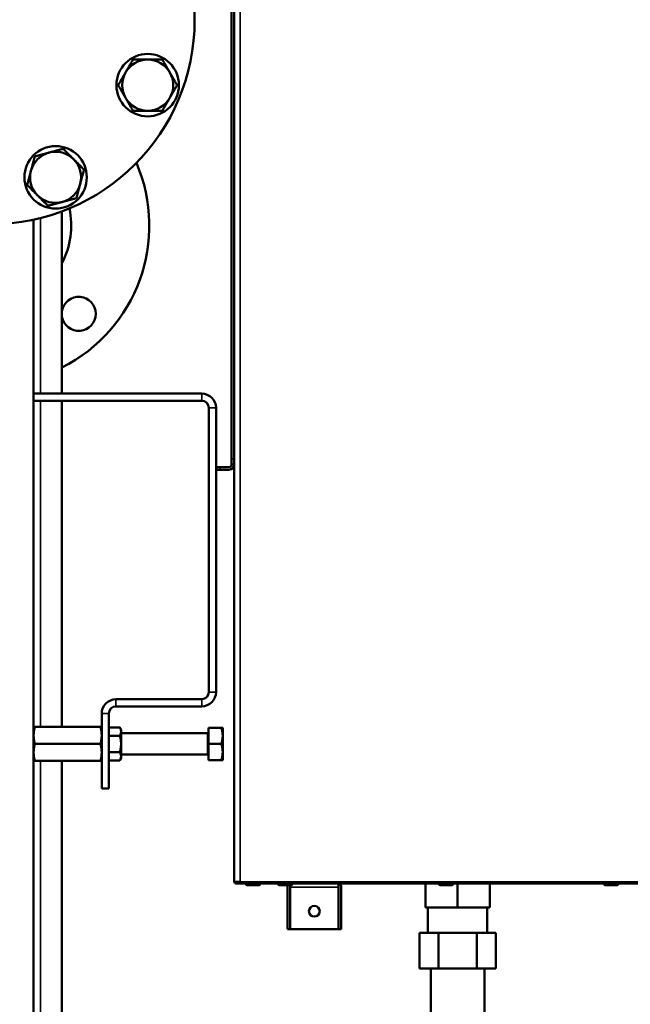
# Model space of a CAD drawing. Units: inches. Extents: x 51 to 397, y 40 to 259.
# Drawn here: x 65 to 78, y 76 to 98 of the extents above; entities that cross this region are included whole.
import ezdxf

# ---------------------------------------------------------------- set-up
doc = ezdxf.new("R2010")
doc.units = ezdxf.units.IN
doc.header["$LTSCALE"] = 25
doc.header["$MEASUREMENT"] = 0
doc.layers.add('Visible (ANSI)', color=7, linetype='Continuous', lineweight=50)
doc.layers.add('Visible Narrow (ANSI)', color=7, linetype='Continuous', lineweight=35)

msp = doc.modelspace()

# ---------------------------------------------------------------- linework, layer by layer
at = {"layer": 'Visible (ANSI)'}
for p, q in [((69.512, 111.495), (69.512, 88.153)), ((69.571, 78.842), (69.571, 111.586)), ((65.772, 89.594), (65.772, 93.607)), ((65.148, 89.594), (65.148, 93.424)), ((68.853, 89.594), (65.148, 89.594)), ((65.148, 89.436), (65.148, 89.594)), ((65.148, 82.252), (65.148, 89.436)), ((68.853, 89.436), (65.148, 89.436)), ((65.772, 82.252), (65.772, 89.436)), ((69.01, 83.019), (69.01, 89.279)), ((69.168, 83.019), (69.168, 89.279)), ((69.512, 88.153), (69.512, 88.035)), ((69.256, 87.976), (69.177, 87.976)), ((69.177, 87.917), (69.177, 87.976)), ((69.177, 87.917), (69.256, 87.917)), ((69.453, 87.976), (69.256, 87.976)), ((69.453, 87.917), (69.256, 87.917)), ((69.571, 88.035), (69.512, 88.035)), ((68.853, 82.861), (66.963, 82.861)), ((66.963, 82.704), (68.853, 82.704)), ((66.648, 80.893), (66.648, 82.546)), ((66.805, 80.893), (66.805, 82.546)), ((65.148, 82.252), (65.148, 82.065)), ((65.175, 82.252), (66.621, 82.252)), ((66.805, 82.241), (67.047, 82.241)), ((67.075, 82.192), (67.047, 82.241)), ((67.075, 82.15), (67.075, 82.192)), ((69.002, 81.877), (69.002, 82.231)), ((69.002, 82.231), (69.284, 82.231)), ((69.315, 82.054), (69.315, 82.231)), ((65.148, 82.065), (65.148, 81.69)), ((66.805, 82.059), (67.047, 82.059)), ((67.075, 81.877), (67.075, 82.15)), ((68.979, 82.113), (67.075, 82.113)), ((69.315, 81.7), (69.315, 82.054)), ((65.175, 81.877), (66.621, 81.877)), ((67.075, 81.604), (67.075, 81.877)), ((69.002, 81.523), (69.002, 81.877)), ((69.002, 81.877), (69.284, 81.877)), ((65.148, 81.69), (65.148, 81.502)), ((66.805, 81.695), (67.047, 81.695)), ((67.075, 81.562), (67.047, 81.513)), ((68.979, 81.641), (67.075, 81.641)), ((67.075, 81.562), (67.075, 81.604)), ((69.315, 81.523), (69.315, 81.7)), ((65.148, 58.846), (65.148, 81.502)), ((65.175, 81.502), (66.621, 81.502)), ((65.772, 58.222), (65.772, 81.502)), ((66.805, 81.513), (67.047, 81.513)), ((69.002, 81.523), (69.284, 81.523)), ((66.648, 80.893), (66.805, 80.893)), ((69.571, 78.842), (69.701, 78.842)), ((69.583, 78.814), (69.61, 78.842)), ((69.611, 78.842), (69.611, 78.831)), ((69.611, 78.842), (69.622, 78.842)), ((69.611, 78.831), (69.611, 78.802)), ((69.611, 78.802), (69.631, 78.802)), ((69.622, 78.814), (69.622, 78.842)), ((69.701, 78.842), (69.622, 78.842)), ((69.701, 78.814), (69.622, 78.814)), ((91.028, 78.802), (69.631, 78.802)), ((69.701, 78.842), (69.701, 78.842)), ((69.701, 78.814), (69.701, 78.842)), ((69.827, 78.802), (69.827, 78.789)), ((69.853, 78.763), (70.116, 78.763)), ((70.142, 78.802), (70.142, 78.789)), ((70.536, 78.802), (70.536, 78.789)), ((70.562, 78.763), (70.824, 78.763)), ((70.744, 78.724), (70.744, 77.798)), ((70.803, 78.724), (70.803, 78.763)), ((70.803, 78.763), (70.803, 78.724)), ((70.803, 78.724), (70.803, 77.798)), ((70.803, 78.724), (70.803, 77.798)), ((70.851, 78.802), (70.851, 78.789)), ((71.866, 78.724), (71.866, 78.802)), ((71.866, 78.724), (71.866, 78.802)), ((71.866, 78.724), (71.866, 77.798)), ((71.866, 78.724), (71.866, 77.798)), ((71.925, 78.724), (71.925, 77.798)), ((73.784, 78.271), (73.784, 78.802)), ((74.079, 78.802), (74.079, 78.789)), ((74.105, 78.763), (74.368, 78.763)), ((74.394, 78.802), (74.394, 78.789)), ((74.492, 78.271), (74.492, 78.802)), ((75.201, 78.271), (75.201, 78.802)), ((77.721, 78.802), (77.721, 78.789)), ((77.747, 78.763), (78.009, 78.763)), ((78.036, 78.802), (78.036, 78.789)), ((74.492, 78.271), (73.784, 78.271)), ((73.838, 78.271), (73.838, 77.716)), ((75.201, 78.271), (74.492, 78.271)), ((75.147, 78.271), (75.147, 77.716)), ((70.744, 77.798), (70.803, 77.798)), ((71.866, 77.798), (70.803, 77.798)), ((71.925, 77.798), (71.866, 77.798)), ((73.651, 77.716), (74.072, 77.716)), ((73.651, 77.716), (73.651, 76.928)), ((74.072, 77.716), (74.072, 76.928)), ((74.072, 77.716), (74.913, 77.716)), ((74.913, 77.716), (74.913, 76.928)), ((74.913, 77.716), (75.333, 77.716)), ((75.333, 77.716), (75.333, 76.928)), ((74.072, 76.928), (73.651, 76.928)), ((73.902, 75.356), (73.902, 76.928)), ((74.913, 76.928), (74.072, 76.928)), ((75.333, 76.928), (74.913, 76.928)), ((75.083, 75.272), (75.083, 76.928))]:
    msp.add_line(p, q, dxfattribs=at)
for centre, radius in [((64.197, 97.822), 4.5), ((67.662, 96.387), 0.688), ((65.632, 94.357), 0.688), ((71.335, 78.192), 0.118)]:
    msp.add_circle(centre, radius, dxfattribs=at)
for centre, radius, start, end in [((67.662, 96.387), 0.563, 90, 150), ((67.662, 96.387), 0.563, 30, 90), ((67.662, 96.387), 0.563, 150, 210), ((67.662, 96.387), 0.563, 330, 30), ((67.662, 96.387), 0.563, 210, 270), ((67.662, 96.387), 0.563, 270, 330), ((65.632, 94.357), 0.563, 105, 165), ((65.632, 94.357), 0.563, 45, 105), ((64.197, 93.294), 3.5, 296.7401, 23.2268), ((65.632, 94.357), 0.563, 345, 45), ((65.632, 94.357), 0.563, 165, 225), ((65.632, 94.357), 0.563, 285, 345), ((65.632, 94.357), 0.563, 225, 285), ((64.197, 93.294), 1.78, 332.2172, 12.2401), ((66.142, 91.35), 0.375, 189.6073, 170.3927), ((68.853, 89.279), 0.315, 0, 90), ((68.853, 89.279), 0.157, 0, 90), ((69.453, 88.035), 0.0591, 270, 0), ((69.453, 88.035), 0.118, 270, 0), ((66.963, 82.546), 0.315, 90, 180), ((68.853, 83.019), 0.315, 270, 0), ((68.853, 83.019), 0.157, 270, 0), ((66.963, 82.546), 0.157, 90, 180), ((68.979, 82.137), 0.0236, 270, 0), ((68.979, 81.617), 0.0236, 0, 90), ((69.611, 78.842), 0.0394, 180, 225), ((69.611, 78.842), 0.0000787, 180, 225), ((69.853, 78.789), 0.0262, 180, 270), ((70.116, 78.789), 0.0262, 270, 0), ((70.562, 78.789), 0.0262, 180, 270), ((70.862, 78.724), 0.118, 160.5288, 180), ((70.862, 78.724), 0.0591, 177.0409, 180), ((70.824, 78.789), 0.0262, 270, 0), ((71.807, 78.724), 0.0591, 0, 2.9591), ((71.807, 78.724), 0.118, 0, 41.8103), ((74.105, 78.789), 0.0262, 180, 270), ((74.368, 78.789), 0.0262, 270, 0), ((77.747, 78.789), 0.0262, 180, 270), ((78.009, 78.789), 0.0262, 270, 0)]:
    msp.add_arc(centre, radius, start, end, dxfattribs=at)
for points, weights in [([(67.174, 96.668), (67.25, 96.799), (67.337, 96.949)], [1, 1.0379548493, 1]), ([(67.337, 96.949), (67.511, 96.949), (67.662, 96.949)], [1, 1.0379548493, 1]), ([(67.662, 96.949), (67.812, 96.949), (67.986, 96.949)], [1, 1.0379548493, 1]), ([(67.986, 96.949), (68.073, 96.799), (68.149, 96.668)], [1, 1.0379548493, 1]), ([(67.012, 96.387), (67.099, 96.538), (67.174, 96.668)], [1, 1.0379548493, 1]), ([(68.149, 96.668), (68.224, 96.538), (68.311, 96.387)], [1, 1.0379548493, 1]), ([(67.174, 96.106), (67.099, 96.236), (67.012, 96.387)], [1, 1.0379548493, 1]), ([(68.311, 96.387), (68.224, 96.236), (68.149, 96.106)], [1, 1.0379548493, 1]), ([(67.337, 95.824), (67.25, 95.975), (67.174, 96.106)], [1, 1.0379548493, 1]), ([(68.149, 96.106), (68.073, 95.975), (67.986, 95.824)], [1, 1.0379548493, 1]), ([(67.662, 95.824), (67.511, 95.824), (67.337, 95.824)], [1, 1.0379548493, 1]), ([(67.986, 95.824), (67.812, 95.824), (67.662, 95.824)], [1, 1.0379548493, 1]), ([(65.089, 94.503), (65.128, 94.649), (65.173, 94.817)], [1, 1.0379548493, 1]), ([(65.173, 94.817), (65.341, 94.862), (65.487, 94.901)], [1, 1.0379548493, 1]), ([(65.487, 94.901), (65.632, 94.94), (65.8, 94.985)], [1, 1.0379548493, 1]), ([(65.8, 94.985), (65.923, 94.862), (66.03, 94.755)], [1, 1.0379548493, 1]), ([(66.03, 94.755), (66.136, 94.649), (66.26, 94.526)], [1, 1.0379548493, 1]), ([(65.005, 94.189), (65.05, 94.357), (65.089, 94.503)], [1, 1.0379548493, 1]), ([(66.26, 94.526), (66.214, 94.357), (66.175, 94.212)], [1, 1.0379548493, 1]), ([(65.234, 93.96), (65.128, 94.066), (65.005, 94.189)], [1, 1.0379548493, 1]), ([(66.175, 94.212), (66.136, 94.066), (66.091, 93.898)], [1, 1.0379548493, 1]), ([(65.464, 93.73), (65.341, 93.853), (65.234, 93.96)], [1, 1.0379548493, 1]), ([(65.778, 93.814), (65.632, 93.775), (65.464, 93.73)], [1, 1.0379548493, 1]), ([(66.091, 93.898), (65.923, 93.853), (65.778, 93.814)], [1, 1.0379548493, 1]), ([(65.148, 82.252), (65.148, 82.252), (65.175, 82.252)], [1, 1.0379548493, 1]), ([(65.175, 82.252), (65.148, 82.152), (65.148, 82.065)], [1, 1.0379548493, 1]), ([(66.621, 82.252), (66.648, 82.252), (66.648, 82.252)], [1, 1.0379548493, 1]), ([(66.648, 82.065), (66.648, 82.152), (66.621, 82.252)], [1, 1.0379548493, 1]), ([(67.075, 82.15), (67.075, 82.192), (67.047, 82.241)], [1, 1.04314139574, 1.01001874936]), ([(69.315, 82.054), (69.315, 82.137), (69.284, 82.231)], [1, 1.04314139574, 1.01001874936]), ([(69.284, 82.231), (69.315, 82.231), (69.315, 82.231)], [1.01001874936, 1.04314139574, 1]), ([(65.148, 82.065), (65.148, 81.978), (65.175, 81.877)], [1, 1.0379548493, 1]), ([(66.621, 81.877), (66.648, 81.978), (66.648, 82.065)], [1, 1.0379548493, 1]), ([(67.047, 82.059), (67.075, 82.108), (67.075, 82.15)], [1.01001874936, 1.04314139574, 1]), ([(67.075, 81.877), (67.075, 81.962), (67.047, 82.059)], [1, 1.04314139574, 1.01001874936]), ([(69.284, 81.877), (69.315, 81.972), (69.315, 82.054)], [1.01001874936, 1.04314139574, 1]), ([(65.175, 81.877), (65.148, 81.777), (65.148, 81.69)], [1, 1.0379548493, 1]), ([(66.648, 81.69), (66.648, 81.777), (66.621, 81.877)], [1, 1.0379548493, 1]), ([(67.047, 81.695), (67.075, 81.793), (67.075, 81.877)], [1.01001874936, 1.04314139574, 1]), ([(69.315, 81.7), (69.315, 81.782), (69.284, 81.877)], [1, 1.04314139574, 1.01001874936]), ([(65.148, 81.69), (65.148, 81.603), (65.175, 81.502)], [1, 1.0379548493, 1]), ([(66.621, 81.502), (66.648, 81.603), (66.648, 81.69)], [1, 1.0379548493, 1]), ([(67.075, 81.604), (67.075, 81.647), (67.047, 81.695)], [1, 1.04314139574, 1.01001874936]), ([(67.047, 81.513), (67.075, 81.562), (67.075, 81.604)], [1.01001874936, 1.04314139574, 1]), ([(69.284, 81.523), (69.315, 81.618), (69.315, 81.7)], [1.01001874936, 1.04314139574, 1]), ([(65.175, 81.502), (65.148, 81.502), (65.148, 81.502)], [1, 1.0379548493, 1]), ([(66.648, 81.502), (66.648, 81.502), (66.621, 81.502)], [1, 1.0379548493, 1]), ([(69.315, 81.523), (69.315, 81.523), (69.284, 81.523)], [1, 1.04314139574, 1.01001874936])]:
    msp.add_rational_spline(points, weights, degree=2, dxfattribs=at)
for points, knots in [([(69.583, 78.814), (69.586, 78.81), (69.591, 78.807), (69.6, 78.803), (69.605, 78.802), (69.611, 78.802)], [0, 0, 0, 0, 0.5, 0.5, 1, 1, 1, 1]), ([(69.622, 78.814), (69.623, 78.81), (69.625, 78.807), (69.626, 78.805), (69.628, 78.803), (69.629, 78.802), (69.631, 78.802)], [0, 0, 0, 0, 0.500001, 0.500001, 0.500001, 1, 1, 1, 1])]:
    msp.add_open_spline(points, degree=3, knots=knots, dxfattribs=at)
msp.add_open_spline([(69.61, 78.842), (69.611, 78.842), (69.611, 78.842), (69.611, 78.842)], degree=3, dxfattribs=at)
at = {"layer": 'Visible Narrow (ANSI)'}
for p, q in [((69.701, 111.586), (69.701, 78.842)), ((65.299, 89.594), (65.299, 93.459)), ((68.853, 89.436), (68.853, 89.594)), ((65.299, 82.252), (65.299, 89.436)), ((69.168, 89.279), (69.01, 89.279)), ((69.512, 88.153), (69.571, 88.153)), ((69.256, 87.976), (69.256, 87.917)), ((66.963, 82.861), (66.963, 82.704)), ((68.853, 82.704), (68.853, 82.861)), ((69.01, 83.019), (69.168, 83.019)), ((66.805, 82.546), (66.648, 82.546)), ((68.979, 81.641), (68.979, 82.113)), ((65.299, 58.694), (65.299, 81.502)), ((91.028, 78.842), (69.701, 78.842)), ((69.827, 78.789), (70.142, 78.789)), ((70.536, 78.789), (70.851, 78.789)), ((71.866, 78.724), (70.803, 78.724)), ((74.079, 78.789), (74.394, 78.789)), ((77.721, 78.789), (78.036, 78.789))]:
    msp.add_line(p, q, dxfattribs=at)

doc.saveas('drawing.dxf')
